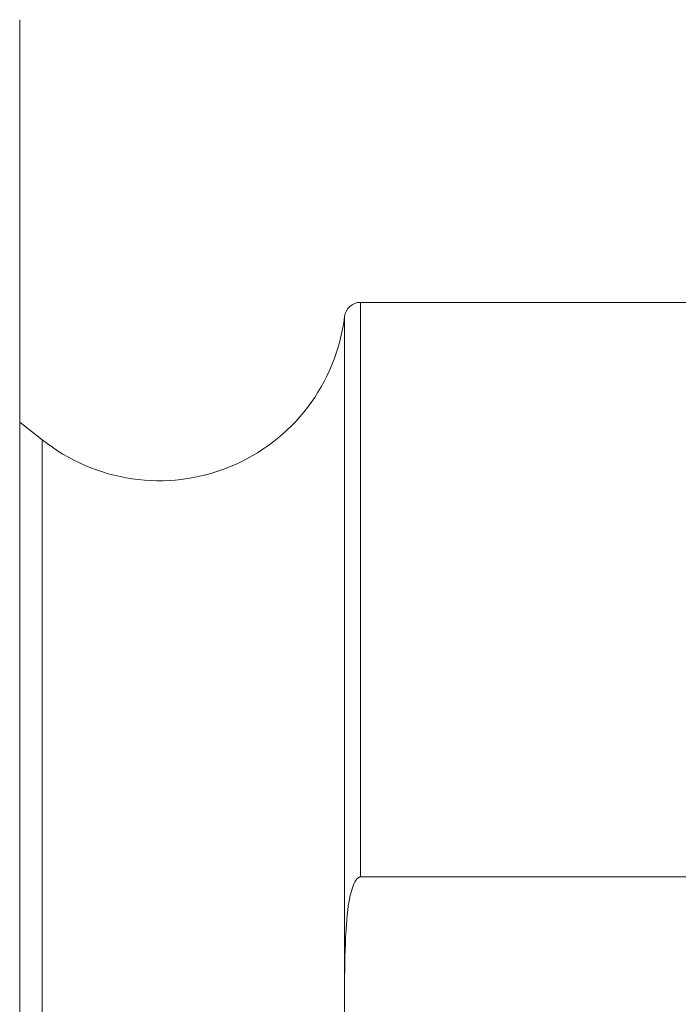
# Model space of a CAD drawing. Units: inches. Extents: x 1.9 to 10.51, y 0.23 to 7.76.
# Drawn here: x 8.63 to 8.91, y 2.72 to 3.13 of the extents above; entities that cross this region are included whole.
import ezdxf

# ---------------------------------------------------------------- set-up
doc = ezdxf.new("R2010")
doc.units = ezdxf.units.IN
doc.header["$MEASUREMENT"] = 0

msp = doc.modelspace()

# ---------------------------------------------------------------- linework, layer by layer
at = {"color": 7, "linetype": 'Continuous', "lineweight": 15}
for p, q in [((8.63475393068668, 2.294162948870131), (8.63475393068668, 3.127496308798713)), ((8.93594453130716, 3.01082962765328), (8.775408376945624, 3.01082962765328)), ((8.644077520757548, 2.954162951160451), (8.63475393068668, 2.961373538974236)), ((8.775408376945624, 2.773722838397809), (8.93594453130716, 2.773722838397809))]:
    msp.add_line(p, q, dxfattribs=at)
at = {"color": 8, "linetype": 'Continuous', "lineweight": 15}
for p, q in [((8.775408376945624, 3.01082962765328), (8.775408376945624, 2.773722838397809)), ((8.768790462285228, 2.732583179202218), (8.768790462285228, 3.004968479806204)), ((8.644077520757548, 2.954162951160451), (8.644077520757548, 2.467496306508393))]:
    msp.add_line(p, q, dxfattribs=at)
at = {"color": 7, "linetype": 'Continuous', "lineweight": 15}
for centre, radius, start, end in [((8.775408365081715, 3.004162962167755), 0.006666666666666821, 90, 173.0601622469083), ((8.692292218451186, 3.014279762981461), 0.07706291884175569, 231.2697534020361, 353.060162247107)]:
    msp.add_arc(centre, radius, start, end, dxfattribs=at)
msp.add_open_spline([(8.775408376945624, 2.773722838397809), (8.77523835007254, 2.773703709316931), (8.77484780667046, 2.773659770754812), (8.774172167787555, 2.773231939087833), (8.772995295585837, 2.771845721079724), (8.770560987972774, 2.765551192888298), (8.76915051112512, 2.752064439948686), (8.768923831472044, 2.739799422156048), (8.768790462285228, 2.732583179202218)], degree=3, knots=[0, 0, 0, 0, 0.01188795659972356, 0.02730605421385832, 0.05449473296746556, 0.1384030214835289, 0.4930710064692276, 1, 1, 1, 1], dxfattribs=at)
msp.add_open_spline([(8.768790462285228, 2.689076078466626), (8.768739325098192, 2.696327261922558), (8.768637050724116, 2.710829628834422), (8.768739325098192, 2.725331995746286), (8.768790462285228, 2.732583179202218)], degree=3, dxfattribs=at)

doc.saveas('drawing.dxf')
